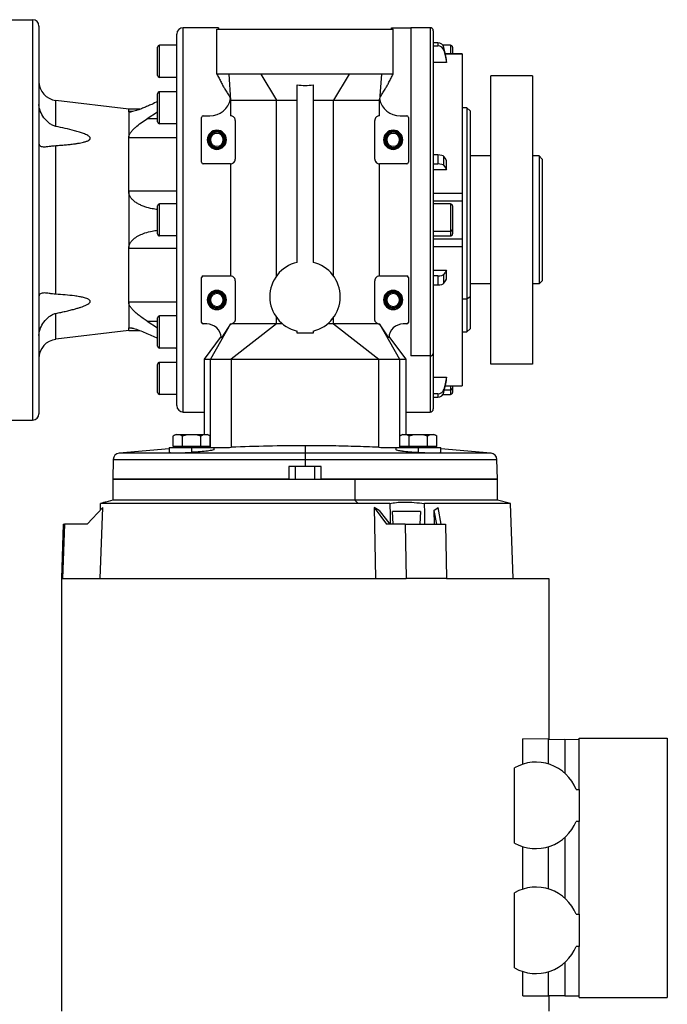
# Model space of a CAD drawing. Units: millimetres. Extents: x 177 to 2480, y 204 to 1686.
# Drawn here: x 1056 to 1258, y 381 to 689 of the extents above; entities that cross this region are included whole.
import ezdxf

# ---------------------------------------------------------------- set-up
doc = ezdxf.new("R2010")
doc.units = ezdxf.units.MM

msp = doc.modelspace()

# ---------------------------------------------------------------- linework, layer by layer
at = {"color": 7, "linetype": 'Continuous', "lineweight": 25}
for p, q in [((1052.25, 688.69), (1060.25, 688.69)), ((1060.25, 688.69), (1060.25, 563.69)), ((1062.25, 686.69), (1062.25, 565.69)), ((1107.25, 566.19), (1107.25, 686.19)), ((1118.25, 686.19), (1107.25, 686.19)), ((1117.75, 685.69), (1172.75, 685.69)), ((1117.75, 671.67), (1117.75, 685.69)), ((1172.25, 686.19), (1178.25, 686.19)), ((1172.75, 671.67), (1172.75, 685.69)), ((1184.25, 686.19), (1178.25, 686.19)), ((1178.25, 686.19), (1178.25, 583.76)), ((1105.25, 568.19), (1105.25, 684.19)), ((1185.25, 685.19), (1185.25, 584.47)), ((1099.25, 671.29), (1099.25, 680.09)), ((1099.85, 670.69), (1099.85, 680.69)), ((1105.25, 680.69), (1099.85, 680.69)), ((1186.63, 681.5), (1185.25, 681.5)), ((1185.25, 680.52), (1186.63, 680.52)), ((1186.63, 681.5), (1186.63, 680.52)), ((1190.65, 680.69), (1188.27, 680.69)), ((1188.59, 679.03), (1188.59, 680)), ((1191.25, 680.09), (1191.25, 678.05)), ((1194.26, 678.05), (1189.03, 678.05)), ((1189.42, 675.32), (1189.42, 676.3)), ((1194.25, 678.04), (1194.25, 678.03)), ((1194.26, 678.05), (1194.26, 678.05)), ((1189.42, 675.32), (1185.25, 675.32)), ((1105.25, 670.69), (1099.85, 670.69)), ((1131.5, 671.67), (1121.44, 671.67)), ((1121.44, 671.67), (1122.01, 663.61)), ((1131.5, 671.67), (1136.39, 663.61)), ((1159, 671.67), (1131.5, 671.67)), ((1159, 671.67), (1154.11, 663.61)), ((1169.07, 671.67), (1159, 671.67)), ((1169.07, 671.67), (1168.49, 663.61)), ((1203.25, 581.19), (1203.25, 671.19)), ((1216.25, 671.19), (1203.25, 671.19)), ((1216.25, 671.19), (1216.25, 581.19)), ((1142.75, 612.9), (1142.75, 668.38)), ((1147.75, 668.38), (1147.75, 612.9)), ((1099.25, 656.79), (1099.25, 665.59)), ((1099.85, 656.19), (1099.85, 666.19)), ((1105.25, 666.19), (1099.85, 666.19)), ((1105.25, 666.36), (1104.95, 666.19)), ((1067.53, 655.38), (1067.53, 663.48)), ((1090.25, 660.75), (1067.53, 663.48)), ((1121.98, 663.93), (1121.97, 663.92)), ((1121.98, 663.93), (1122.01, 663.61)), ((1122.01, 663.61), (1136.39, 663.61)), ((1122.01, 663.61), (1122.01, 658.69)), ((1136.39, 663.61), (1142.75, 663.61)), ((1136.39, 608.71), (1136.39, 663.61)), ((1147.75, 663.61), (1154.11, 663.61)), ((1154.11, 608.71), (1154.11, 663.61)), ((1154.11, 663.61), (1163.34, 663.61)), ((1163.34, 663.61), (1168.49, 663.61)), ((1168.49, 663.61), (1168.52, 663.93)), ((1168.49, 658.69), (1168.49, 663.61)), ((1168.53, 663.91), (1168.52, 663.93)), ((1195.75, 661.19), (1194.25, 661.19)), ((1196.75, 660.19), (1195.75, 661.19)), ((1195.75, 661.19), (1195.75, 601.44)), ((1093.77, 660.75), (1090.25, 660.75)), ((1090.25, 659.98), (1090.25, 660.75)), ((1090.25, 659.98), (1090.25, 651.85)), ((1099.25, 659.86), (1095.99, 657.79)), ((1113, 644.19), (1113, 658.19)), ((1113.5, 658.69), (1115.6, 658.69)), ((1174.9, 658.69), (1177, 658.69)), ((1177.5, 658.19), (1177.5, 644.19)), ((1196.75, 660.19), (1196.75, 602.15)), ((1105.25, 656.19), (1099.85, 656.19)), ((1123.5, 657.19), (1123.5, 645.19)), ((1167, 645.19), (1167, 657.19)), ((1090.25, 635.12), (1090.25, 651.85)), ((1105.25, 651.85), (1090.25, 651.85)), ((1067.53, 602.98), (1067.53, 649.4)), ((1114.75, 651.19), (1115.11, 651.19)), ((1115.11, 651.19), (1115.25, 651.19)), ((1115.4, 651.19), (1115.25, 651.19)), ((1115.75, 651.19), (1115.4, 651.19)), ((1119.75, 651.19), (1120.11, 651.19)), ((1120.11, 651.19), (1120.25, 651.19)), ((1120.4, 651.19), (1120.25, 651.19)), ((1120.75, 651.19), (1120.4, 651.19)), ((1169.75, 651.19), (1170.11, 651.19)), ((1170.11, 651.19), (1170.25, 651.19)), ((1170.4, 651.19), (1170.25, 651.19)), ((1170.75, 651.19), (1170.4, 651.19)), ((1174.75, 651.19), (1175.11, 651.19)), ((1175.11, 651.19), (1175.25, 651.19)), ((1175.4, 651.19), (1175.25, 651.19)), ((1175.75, 651.19), (1175.4, 651.19)), ((1186.63, 646.49), (1185.25, 646.49)), ((1186.63, 646.49), (1186.63, 643.65)), ((1188.59, 643.13), (1188.59, 645.97)), ((1203.25, 646.19), (1196.75, 646.19)), ((1218.25, 646.19), (1216.25, 646.19)), ((1218.25, 646.19), (1218.25, 606.19)), ((1219.25, 645.19), (1218.25, 646.19)), ((1122.01, 643.69), (1113.5, 643.69)), ((1122.01, 643.69), (1122.01, 608.69)), ((1168.49, 608.69), (1168.49, 643.69)), ((1177, 643.69), (1168.5, 643.69)), ((1185.25, 643.65), (1186.63, 643.65)), ((1189.42, 641.86), (1189.42, 644.69)), ((1219.25, 645.19), (1219.25, 607.19)), ((1189.42, 641.86), (1185.25, 641.86)), ((1090.25, 635.12), (1090.25, 617.26)), ((1105.25, 635.12), (1090.25, 635.12)), ((1185.25, 634.5), (1194.25, 634.5)), ((1099.25, 621.79), (1099.25, 630.59)), ((1099.85, 621.19), (1099.85, 631.19)), ((1105.25, 631.19), (1099.85, 631.19)), ((1185.25, 632.18), (1194.26, 632.18)), ((1190.65, 631.19), (1185.25, 631.19)), ((1191.25, 630.59), (1191.25, 623.08)), ((1194.25, 632.18), (1194.25, 630.43)), ((1194.25, 630.43), (1194.25, 620.2)), ((1105.25, 621.19), (1099.85, 621.19)), ((1185.25, 622.66), (1190.65, 622.66)), ((1185.25, 621.19), (1190.65, 621.19)), ((1191.25, 623.08), (1191.25, 621.79)), ((1194.26, 620.2), (1185.25, 620.2)), ((1185.25, 617.88), (1194.25, 617.88)), ((1105.25, 617.26), (1090.25, 617.26)), ((1090.25, 600.53), (1090.25, 617.26)), ((1113.5, 608.69), (1122.01, 608.69)), ((1168.5, 608.69), (1177, 608.69)), ((1185.25, 610.52), (1189.42, 610.52)), ((1186.63, 608.73), (1185.25, 608.73)), ((1186.63, 608.73), (1186.63, 605.9)), ((1188.59, 606.41), (1188.59, 609.25)), ((1189.42, 607.69), (1189.42, 610.52)), ((1113, 594.19), (1113, 608.19)), ((1123.5, 607.19), (1123.5, 595.19)), ((1167, 595.19), (1167, 607.19)), ((1177.5, 608.19), (1177.5, 594.19)), ((1185.25, 605.9), (1186.63, 605.9)), ((1203.25, 606.19), (1196.75, 606.19)), ((1218.25, 606.19), (1216.25, 606.19)), ((1219.25, 607.19), (1218.25, 606.19)), ((1090.25, 600.53), (1090.25, 592.4)), ((1105.25, 600.53), (1090.25, 600.53)), ((1114.75, 601.19), (1115.11, 601.19)), ((1115.11, 601.19), (1115.25, 601.19)), ((1115.4, 601.19), (1115.25, 601.19)), ((1115.75, 601.19), (1115.4, 601.19)), ((1119.75, 601.19), (1120.11, 601.19)), ((1120.11, 601.19), (1120.25, 601.19)), ((1120.4, 601.19), (1120.25, 601.19)), ((1120.75, 601.19), (1120.4, 601.19)), ((1169.75, 601.19), (1170.11, 601.19)), ((1170.11, 601.19), (1170.25, 601.19)), ((1170.4, 601.19), (1170.25, 601.19)), ((1170.75, 601.19), (1170.4, 601.19)), ((1174.75, 601.19), (1175.11, 601.19)), ((1175.11, 601.19), (1175.25, 601.19)), ((1175.4, 601.19), (1175.25, 601.19)), ((1175.75, 601.19), (1175.4, 601.19)), ((1195.75, 601.44), (1194.25, 601.44)), ((1196.75, 602.15), (1195.75, 601.44)), ((1195.75, 601.44), (1195.75, 591.19)), ((1196.75, 602.15), (1196.75, 592.19)), ((1067.53, 588.9), (1067.53, 597)), ((1095.99, 594.59), (1099.25, 592.52)), ((1099.25, 586.79), (1099.25, 595.59)), ((1099.85, 586.19), (1099.85, 596.19)), ((1105.25, 596.19), (1099.85, 596.19)), ((1114.6, 593.69), (1113.5, 593.69)), ((1121.97, 593.69), (1115.76, 582.69)), ((1121.97, 593.69), (1119.15, 589.4)), ((1122, 593.69), (1122.43, 593.75)), ((1136.39, 593.76), (1122.25, 582.69)), ((1136.39, 593.76), (1122.44, 593.76)), ((1136.39, 593.76), (1136.39, 595.67)), ((1138.19, 593.76), (1136.39, 593.76)), ((1154.11, 593.76), (1152.31, 593.76)), ((1154.11, 593.76), (1154.11, 595.67)), ((1154.11, 593.76), (1168.25, 582.69)), ((1168.07, 593.76), (1154.11, 593.76)), ((1168.07, 593.75), (1168.5, 593.69)), ((1168.53, 593.69), (1174.75, 582.69)), ((1171.35, 589.4), (1168.53, 593.69)), ((1177, 593.69), (1175.9, 593.69)), ((1090.25, 591.63), (1067.53, 588.9)), ((1090.25, 591.63), (1090.25, 592.4)), ((1090.25, 591.63), (1093.77, 591.63)), ((1142.75, 590.83), (1142.75, 591.48)), ((1147.75, 590.83), (1142.75, 590.83)), ((1147.75, 591.48), (1147.75, 590.83)), ((1194.25, 591.19), (1195.75, 591.19)), ((1195.75, 591.19), (1196.75, 592.19)), ((1119.09, 589.84), (1113.75, 582.69)), ((1176.75, 582.69), (1171.41, 589.84)), ((1105.25, 586.19), (1099.85, 586.19)), ((1104.95, 586.19), (1105.25, 586.02)), ((1185.25, 584.47), (1185.25, 567.19)), ((1099.25, 572.29), (1099.25, 581.09)), ((1099.85, 571.69), (1099.85, 581.69)), ((1105.25, 581.69), (1099.85, 581.69)), ((1113.75, 582.73), (1113.75, 581.19)), ((1113.75, 581.19), (1113.75, 566.19)), ((1115.76, 555.18), (1115.76, 582.69)), ((1115.76, 582.69), (1122.25, 582.69)), ((1122.25, 582.69), (1122.25, 555.18)), ((1168.25, 555.18), (1168.25, 582.69)), ((1168.25, 582.69), (1174.75, 582.69)), ((1174.75, 582.69), (1174.75, 555.18)), ((1176.75, 581.19), (1176.75, 582.73)), ((1176.75, 566.19), (1176.75, 581.19)), ((1184.25, 583.76), (1178.25, 583.76)), ((1216.25, 581.19), (1203.25, 581.19)), ((1185.25, 577.06), (1189.42, 577.06)), ((1189.42, 576.08), (1189.42, 577.06)), ((1186.63, 571.86), (1185.25, 571.86)), ((1186.63, 571.86), (1186.63, 570.88)), ((1188.59, 572.38), (1188.59, 573.36)), ((1189.03, 574.33), (1194.26, 574.33)), ((1191.25, 574.33), (1191.25, 573.58)), ((1191.25, 573.58), (1191.25, 572.29)), ((1194.25, 574.35), (1194.25, 574.34)), ((1105.25, 571.69), (1099.85, 571.69)), ((1185.25, 570.88), (1186.63, 570.88)), ((1188.27, 571.69), (1190.65, 571.69)), ((1107.25, 566.19), (1113.75, 566.19)), ((1113.75, 566.19), (1113.75, 559.14)), ((1176.75, 559.14), (1176.75, 566.19)), ((1176.75, 566.19), (1178.25, 566.19)), ((1178.25, 566.19), (1184.25, 566.19)), ((1052.25, 563.69), (1060.25, 563.69)), ((1104.12, 555.44), (1104.12, 558.69)), ((1105.1, 559.14), (1109.9, 559.14)), ((1107.01, 555.44), (1107.01, 558.69)), ((1109.9, 559.14), (1109.9, 559.11)), ((1109.9, 559.14), (1114.69, 559.14)), ((1112.78, 555.44), (1112.78, 558.69)), ((1115.67, 555.44), (1115.67, 558.69)), ((1174.83, 555.44), (1174.83, 558.69)), ((1175.81, 559.14), (1180.61, 559.14)), ((1177.72, 555.44), (1177.72, 558.69)), ((1180.61, 559.14), (1180.61, 559.11)), ((1180.61, 559.14), (1185.41, 559.14)), ((1183.49, 555.44), (1183.49, 558.69)), ((1186.38, 555.44), (1186.38, 558.69)), ((1102.9, 554.74), (1087.24, 553.37)), ((1102.9, 555.14), (1102.9, 553.45)), ((1102.9, 555.14), (1109.9, 555.14)), ((1105.57, 555.44), (1104.12, 555.44)), ((1104.9, 555.44), (1104.9, 555.14)), ((1107.01, 555.44), (1105.57, 555.44)), ((1109.9, 555.44), (1107.01, 555.44)), ((1112.78, 555.44), (1109.9, 555.44)), ((1109.9, 555.14), (1109.9, 555.44)), ((1109.9, 555.14), (1116.9, 555.14)), ((1109.9, 553.62), (1109.9, 555.14)), ((1114.23, 555.44), (1112.78, 555.44)), ((1115.67, 555.44), (1114.23, 555.44)), ((1114.9, 555.14), (1114.9, 555.44)), ((1115.76, 555.18), (1114.9, 555.4)), ((1115.76, 555.18), (1116.14, 555.14)), ((1116.9, 554.48), (1116.9, 555.14)), ((1145.25, 555.7), (1145.25, 553.37)), ((1145.25, 553.37), (1145.25, 551.43)), ((1173.61, 555.14), (1173.61, 554.48)), ((1173.61, 555.14), (1180.61, 555.14)), ((1174.36, 555.14), (1174.75, 555.18)), ((1175.61, 555.4), (1174.75, 555.18)), ((1176.28, 555.44), (1174.83, 555.44)), ((1175.61, 555.44), (1175.61, 555.14)), ((1177.72, 555.44), (1176.28, 555.44)), ((1180.61, 555.44), (1177.72, 555.44)), ((1183.49, 555.44), (1180.61, 555.44)), ((1180.61, 555.14), (1180.61, 555.44)), ((1180.61, 555.14), (1187.61, 555.14)), ((1180.61, 553.62), (1180.61, 555.14)), ((1184.94, 555.44), (1183.49, 555.44)), ((1186.38, 555.44), (1184.94, 555.44)), ((1185.61, 555.14), (1185.61, 555.44)), ((1187.61, 553.45), (1187.61, 555.14)), ((1203.26, 553.37), (1187.61, 554.74)), ((1085.41, 551.43), (1085.25, 545.19)), ((1145.25, 551.43), (1145.25, 549.19)), ((1205.25, 545.19), (1205.09, 551.43)), ((1145.25, 549.19), (1140.25, 549.19)), ((1140.25, 549.19), (1140.25, 545.19)), ((1142.25, 545.19), (1142.25, 549.19)), ((1150.25, 549.19), (1145.25, 549.19)), ((1148.25, 549.19), (1148.25, 545.19)), ((1150.25, 545.19), (1150.25, 549.19)), ((1085.25, 545.19), (1085.25, 538.69)), ((1085.25, 545.19), (1160.78, 545.19)), ((1140.25, 545.19), (1085.25, 545.19)), ((1205.25, 545.19), (1150.25, 545.19)), ((1160.78, 545.19), (1160.78, 538.69)), ((1160.78, 545.19), (1205.25, 545.19)), ((1205.25, 538.69), (1205.25, 545.19)), ((1081.48, 537.6), (1082.68, 537.98)), ((1085.25, 538.69), (1083.09, 538.11)), ((1160.78, 538.69), (1085.25, 538.69)), ((1160.78, 538.69), (1161.84, 537.6)), ((1205.25, 538.69), (1160.78, 538.69)), ((1209.33, 537.6), (1205.25, 538.69)), ((1077.3, 531.18), (1082.18, 536.35)), ((1081.39, 514.19), (1082.18, 536.35)), ((1081.41, 535.53), (1081.48, 537.6)), ((1161.84, 537.6), (1081.48, 537.6)), ((1171.74, 537.6), (1161.84, 537.6)), ((1166.79, 536.35), (1167.19, 514.19)), ((1166.79, 536.35), (1170.71, 531.18)), ((1168.42, 535.45), (1166.79, 536.35)), ((1168.42, 535.45), (1171.66, 531.18)), ((1172.77, 531.18), (1172.51, 535.19)), ((1181.29, 535.19), (1172.51, 535.19)), ((1181.29, 535.19), (1181.06, 531.18)), ((1209.33, 537.6), (1182.54, 537.6)), ((1185.47, 535.45), (1186.79, 536.35)), ((1185.47, 535.45), (1186.27, 531.18)), ((1185.47, 535.45), (1185.55, 531.18)), ((1187.75, 531.18), (1186.79, 536.35)), ((1210.15, 514.19), (1209.33, 537.6)), ((1069.84, 531.18), (1069.25, 514.19)), ((1070.19, 531.18), (1069.6, 514.19)), ((1069.84, 531.18), (1070.19, 531.18)), ((1077.3, 531.18), (1070.19, 531.18)), ((1176.5, 531.18), (1170.71, 531.18)), ((1176.5, 531.18), (1176.8, 514.19)), ((1176.5, 531.18), (1189.06, 531.18)), ((1189.06, 531.18), (1189.36, 514.19)), ((1069.25, 514.19), (1069.25, 379.19)), ((1221.25, 514.19), (1221.25, 464.06)), ((1213.2, 456.27), (1213.2, 464.2)), ((1221.14, 464.06), (1213.2, 464.2)), ((1230.75, 464.39), (1258.25, 464.39)), ((1230.75, 448.39), (1230.75, 464.39)), ((1258.25, 464.39), (1258.25, 383.39)), ((1221.14, 464.06), (1221.14, 456.32)), ((1221.14, 464.06), (1226.25, 463.97)), ((1226.25, 463.97), (1226.25, 453.45)), ((1230.75, 463.89), (1226.25, 463.97)), ((1210.6, 431.64), (1210.6, 455.14)), ((1229.79, 448.39), (1230.75, 448.39)), ((1230.75, 448.39), (1230.75, 438.39)), ((1230.75, 438.39), (1229.79, 438.39)), ((1230.75, 409.39), (1230.75, 438.39)), ((1213.2, 417.27), (1213.2, 430.51)), ((1221.14, 430.46), (1221.14, 417.32)), ((1226.25, 433.33), (1226.25, 414.45)), ((1210.6, 392.64), (1210.6, 416.14)), ((1229.79, 409.39), (1230.75, 409.39)), ((1230.75, 409.39), (1230.75, 399.39)), ((1230.75, 399.39), (1229.79, 399.39)), ((1230.75, 383.39), (1230.75, 399.39)), ((1226.25, 394.33), (1226.25, 383.89)), ((1213.2, 383.89), (1213.2, 391.51)), ((1221.14, 391.46), (1221.14, 383.89)), ((1213.2, 383.89), (1221.14, 383.89)), ((1226.25, 383.89), (1221.14, 383.89)), ((1221.25, 383.89), (1221.25, 379.19)), ((1226.25, 383.89), (1230.75, 383.89)), ((1230.75, 383.39), (1258.25, 383.39))]:
    msp.add_line(p, q, dxfattribs=at)
at = {"color": 8, "linetype": 'Continuous', "lineweight": 25}
for p, q in [((1184.25, 686.19), (1184.25, 583.76)), ((1190.65, 680.69), (1190.65, 678.05)), ((1189.03, 678.03), (1194.25, 678.03)), ((1091.35, 659.98), (1090.25, 659.98)), ((1099.25, 657.79), (1095.99, 657.79)), ((1190.65, 631.19), (1190.65, 622.66)), ((1190.65, 622.66), (1190.65, 621.19)), ((1095.99, 594.59), (1099.25, 594.59)), ((1091.38, 592.4), (1090.25, 592.4)), ((1184.25, 583.76), (1184.25, 566.19)), ((1188.76, 573.16), (1190.65, 573.16)), ((1189.03, 574.35), (1194.25, 574.35)), ((1190.65, 574.33), (1190.65, 573.16)), ((1190.65, 573.16), (1190.65, 571.69)), ((1145.25, 553.37), (1087.24, 553.37)), ((1203.26, 553.37), (1145.25, 553.37)), ((1085.41, 551.43), (1145.25, 551.43)), ((1145.25, 551.43), (1205.09, 551.43))]:
    msp.add_line(p, q, dxfattribs=at)
at = {"color": 7, "linetype": 'Continuous', "lineweight": 25, "flags": 128}
for points in [[(1189.42, 676.3), (1188.95, 678.37), (1188.59, 680)], [(1188.59, 679.03), (1189.05, 676.95), (1189.42, 675.32)], [(1189.42, 644.69), (1188.95, 645.41), (1188.59, 645.97)], [(1188.59, 643.13), (1189.05, 642.42), (1189.42, 641.86)], [(1189.42, 610.52), (1188.95, 609.81), (1188.59, 609.25)], [(1188.59, 606.41), (1189.05, 607.13), (1189.42, 607.69)], [(1189.42, 577.06), (1188.95, 574.99), (1188.59, 573.36)], [(1188.59, 572.38), (1189.05, 574.45), (1189.42, 576.08)], [(1171.74, 537.6), (1171.8, 534), (1171.85, 531.18)], [(1182.65, 531.18), (1182.59, 534.77), (1182.54, 537.6)], [(1069.25, 514.19), (1069.26, 514.19), (1069.27, 514.19), (1069.3, 514.19), (1069.34, 514.19), (1069.39, 514.19), (1069.45, 514.19), (1069.52, 514.19), (1069.6, 514.19)], [(1069.6, 514.19), (1070.27, 514.19), (1071.28, 514.19), (1072.63, 514.19), (1074.32, 514.19), (1076.34, 514.19), (1078.68, 514.19), (1081.32, 514.19), (1084.26, 514.19), (1087.48, 514.19), (1090.97, 514.19), (1094.71, 514.19), (1098.68, 514.19), (1102.87, 514.19), (1107.25, 514.19), (1111.81, 514.19), (1116.52, 514.19), (1121.37, 514.19), (1126.32, 514.19), (1131.37, 514.19), (1136.47, 514.19), (1141.62, 514.19), (1146.79, 514.19), (1151.95, 514.19), (1157.07, 514.19), (1162.14, 514.19), (1167.14, 514.19), (1172.03, 514.19), (1176.8, 514.19)], [(1189.36, 514.19), (1187.87, 514.19), (1186.35, 514.19), (1184.81, 514.19), (1183.25, 514.19), (1181.67, 514.19), (1180.07, 514.19), (1178.44, 514.19), (1176.8, 514.19)], [(1189.36, 514.19), (1193.46, 514.19), (1197.34, 514.19), (1200.98, 514.19), (1204.36, 514.19), (1207.47, 514.19), (1210.29, 514.19), (1212.81, 514.19), (1215.02, 514.19), (1216.9, 514.19), (1218.46, 514.19), (1219.68, 514.19), (1220.55, 514.19), (1221.08, 514.19), (1221.25, 514.19)]]:
    msp.add_lwpolyline(points, dxfattribs=at)
at = {"color": 7, "linetype": 'Continuous', "lineweight": 25}
for centre, radius, start, end in [((1060.25, 686.69), 2, 0, 90), ((1107.25, 684.19), 2, 90, 180), ((1184.25, 685.19), 1, 0, 90), ((1099.85, 680.09), 0.6, 90, 180), ((1190.65, 680.09), 0.6, 0, 90), ((1099.85, 671.29), 0.6, 180, 270), ((1068.25, 669.44), 6, 180, 263.13), ((1099.85, 665.59), 0.6, 90, 180), ((1115.6, 665.19), 6.5, 270, 348.8381), ((1174.9, 665.19), 6.5, 191.161, 270), ((1113.5, 658.19), 0.5, 90, 180), ((1177, 658.19), 0.5, 0, 90), ((1099.85, 656.79), 0.6, 180, 270), ((1117.75, 651.19), 3, 0, 180), ((1117.75, 651.19), 2.65, 0, 180), ((1117.75, 651.19), 2.5, 0, 180), ((1117.75, 651.19), 2.35, 0, 180), ((1117.75, 651.19), 2, 0, 180), ((1172.75, 651.19), 3, 0, 180), ((1172.75, 651.19), 2.65, 0, 180), ((1172.75, 651.19), 2.5, 0, 180), ((1172.75, 651.19), 2.35, 0, 180), ((1172.75, 651.19), 2, 0, 180), ((1117.75, 651.19), 3, 180, 0), ((1117.75, 651.19), 2.65, 180, 0), ((1117.75, 651.19), 2.5, 180, 0), ((1117.75, 651.19), 2.35, 180, 0), ((1117.75, 651.19), 2, 180, 0), ((1172.75, 651.19), 3, 180, 0), ((1172.75, 651.19), 2.65, 180, 0), ((1172.75, 651.19), 2.5, 180, 0), ((1172.75, 651.19), 2.35, 180, 0), ((1172.75, 651.19), 2, 180, 0), ((1113.5, 644.19), 0.5, 180, 270), ((1177, 644.19), 0.5, 270, 0), ((1099.85, 630.59), 0.6, 90, 180), ((1190.65, 630.59), 0.6, 0, 90), ((1099.85, 621.79), 0.6, 180, 270), ((1190.73, 623.19), 0.536, 261.9505, 348.5782), ((1190.65, 621.79), 0.6, 270, 0), ((1145.25, 602.19), 11, 103.1366, 180), ((1145.25, 602.19), 11, 0, 76.8634), ((1113.5, 608.19), 0.5, 90, 180), ((1177, 608.19), 0.5, 0, 90), ((1117.75, 601.19), 3, 0, 180), ((1117.75, 601.19), 2.65, 0, 180), ((1117.75, 601.19), 2.5, 0, 180), ((1117.75, 601.19), 2.35, 0, 180), ((1117.75, 601.19), 2, 0, 180), ((1172.75, 601.19), 3, 0, 180), ((1172.75, 601.19), 2.65, 0, 180), ((1172.75, 601.19), 2.5, 0, 180), ((1172.75, 601.19), 2.35, 0, 180), ((1172.75, 601.19), 2, 0, 180), ((1117.75, 601.19), 3, 180, 0), ((1117.75, 601.19), 2.65, 180, 0), ((1117.75, 601.19), 2.5, 180, 0), ((1117.75, 601.19), 2.35, 180, 0), ((1117.75, 601.19), 2, 180, 0), ((1145.25, 602.19), 11, 180, 256.8634), ((1145.25, 602.19), 11, 283.1366, 0), ((1172.75, 601.19), 3, 180, 0), ((1172.75, 601.19), 2.65, 180, 0), ((1172.75, 601.19), 2.5, 180, 0), ((1172.75, 601.19), 2.35, 180, 0), ((1172.75, 601.19), 2, 180, 0), ((1099.85, 595.59), 0.6, 90, 180), ((1113.5, 594.19), 0.5, 180, 270), ((1114.6, 589.13), 4.56, 3.3671, 90), ((1175.9, 589.13), 4.56, 90, 176.6421), ((1177, 594.19), 0.5, 270, 0), ((1068.25, 582.94), 6, 96.87, 180), ((1099.85, 586.79), 0.6, 180, 270), ((1184.38, 584.65), 0.893, 261.9505, 348.5782), ((1099.85, 581.09), 0.6, 90, 180), ((1099.85, 572.29), 0.6, 180, 270), ((1190.73, 573.69), 0.536, 261.9505, 348.5782), ((1190.65, 572.29), 0.6, 270, 0), ((1060.25, 565.69), 2, 270, 0), ((1107.25, 568.19), 2, 180, 270), ((1184.25, 567.19), 1, 270, 360), ((1105.2, 557.64), 1.5, 93.8011, 135.7497), ((1114.6, 557.64), 1.5, 44.3707, 86.1989), ((1175.91, 557.64), 1.5, 93.8011, 135.7497), ((1185.31, 557.64), 1.5, 44.3707, 86.1989), ((1087.41, 551.37), 2, 95.026, 178.5), ((1203.09, 551.37), 2, 1.5, 84.974), ((1217.25, 443.39), 13.5, 21.7385, 119.5135), ((1217.25, 443.39), 13.5, 240.4865, 338.2615), ((1217.25, 404.39), 13.5, 21.7385, 119.5135), ((1217.25, 404.39), 13.5, 240.4865, 338.2615)]:
    msp.add_arc(centre, radius, start, end, dxfattribs=at)
for centre, ratio, start_param, end_param in [((1186.63, 679.61), 0.945843, 0.209258, 1.5706), ((1186.63, 678.63), 0.945843, 0.209268, 1.570611), ((1186.63, 645.83), 0.32568, 0.209415, 1.570757), ((1186.63, 643), 0.32568, 0.209415, 1.570758), ((1186.63, 609.38), 0.32568, 4.712428, 6.073771), ((1186.63, 606.55), 0.32568, 4.712427, 6.073771), ((1186.63, 573.75), 0.945843, 4.712585, 6.073927), ((1186.63, 572.77), 0.945843, 4.712574, 6.073918)]:
    msp.add_ellipse(centre, major_axis=(2, 0), ratio=ratio, start_param=start_param, end_param=end_param, dxfattribs=at)
for points, knots in [([(1118.25, 686.19), (1118.25, 686.17), (1118.25, 686.15), (1118.25, 685.75), (1118.25, 685.69)], [0, 0, 0, 0, 0.845046, 1, 1, 1, 1]), ([(1172.25, 685.69), (1172.25, 685.75), (1172.25, 686.15), (1172.25, 686.17), (1172.25, 686.19)], [0, 0, 0, 0, 0.154954, 1, 1, 1, 1]), ([(1117.75, 671.67), (1117.97, 671.25), (1118.3, 670.63), (1118.75, 669.79), (1119.07, 669.17), (1119.39, 668.57), (1119.8, 667.79), (1120.37, 666.8), (1121.05, 665.73), (1121.7, 664.76), (1121.85, 664.16), (1121.92, 663.9)], [0, 0, 0, 0, 0.093209, 0.137723, 0.181447, 0.226822, 0.277362, 0.399302, 0.600857, 0.828666, 1, 1, 1, 1]), ([(1168.58, 663.89), (1168.65, 664.15), (1168.8, 664.76), (1169.45, 665.73), (1170.13, 666.8), (1170.7, 667.79), (1171.12, 668.57), (1171.43, 669.17), (1171.76, 669.79), (1172.2, 670.63), (1172.53, 671.25), (1172.75, 671.67)], [0, 0, 0, 0, 0.172975, 0.40069, 0.601868, 0.723393, 0.773721, 0.818911, 0.862497, 0.906915, 1, 1, 1, 1]), ([(1142.75, 668.38), (1143.58, 668.26), (1145.25, 668.02), (1146.92, 668.26), (1147.75, 668.38)], [0, 0, 0, 0, 0.5, 1, 1, 1, 1]), ([(1067.53, 655.38), (1067.16, 655.49), (1066.41, 655.72), (1065.11, 656.59), (1063.74, 658.01), (1062.76, 659.74), (1062.32, 661.2), (1062.27, 661.9), (1062.25, 662.25)], [0, 0, 0, 0, 0.12451, 0.250243, 0.500125, 0.749689, 0.87685, 1, 1, 1, 1]), ([(1099.25, 663.14), (1098.64, 662.84), (1097.58, 662.32), (1096.1, 661.67), (1094.82, 661.14), (1093.68, 660.7), (1092.69, 660.36), (1091.83, 660.09), (1091.07, 659.89), (1090.71, 659.86), (1090.54, 659.85)], [0, 0, 0, 0, 0.189727, 0.326755, 0.462842, 0.595046, 0.701266, 0.797675, 0.905509, 1, 1, 1, 1]), ([(1090.54, 659.85), (1090.46, 659.85), (1090.29, 659.86), (1090.27, 659.94), (1090.25, 659.98)], [0, 0, 0, 0, 0.500165, 1, 1, 1, 1]), ([(1123.5, 657.19), (1123.5, 657.28), (1123.49, 657.45), (1123.42, 657.7), (1123.31, 657.93), (1123.08, 658.28), (1122.54, 658.66), (1122.22, 658.68), (1122.01, 658.69)], [0, 0, 0, 0, 0.052884, 0.109901, 0.174801, 0.250169, 0.499886, 1, 1, 1, 1]), ([(1168.49, 658.69), (1168.28, 658.68), (1167.97, 658.66), (1167.43, 658.28), (1167.19, 657.93), (1167.09, 657.7), (1167.02, 657.45), (1167.01, 657.28), (1167, 657.19)], [0, 0, 0, 0, 0.500114, 0.749832, 0.825197, 0.890096, 0.947113, 1, 1, 1, 1]), ([(1067.53, 649.4), (1068.04, 649.44), (1069.01, 649.5), (1070.49, 649.62), (1071.93, 649.76), (1073.25, 649.92), (1074.37, 650.08), (1075.31, 650.25), (1076.06, 650.41), (1076.64, 650.57), (1077.08, 650.71), (1077.57, 650.9), (1077.99, 651.13), (1078.23, 651.43), (1078.29, 651.65), (1078.23, 651.87), (1078.07, 652.1), (1077.8, 652.33), (1077.19, 652.72), (1076.2, 653.14), (1074.81, 653.62), (1072.91, 654.17), (1070.46, 654.77), (1068.51, 655.18), (1067.53, 655.38)], [0, 0, 0, 0, 0.064342, 0.125064, 0.191052, 0.250126, 0.297009, 0.338669, 0.375183, 0.398524, 0.419336, 0.437709, 0.473414, 0.487398, 0.5, 0.5126, 0.526583, 0.542973, 0.562418, 0.62485, 0.681533, 0.749893, 0.874941, 1, 1, 1, 1]), ([(1090.25, 651.85), (1090.28, 652.11), (1090.33, 652.5), (1090.62, 653.06), (1090.97, 653.61), (1091.54, 654.3), (1092.59, 655.33), (1094.09, 656.52), (1095.35, 657.37), (1095.99, 657.79)], [0, 0, 0, 0, 0.119632, 0.182646, 0.249765, 0.367918, 0.499841, 0.749839, 1, 1, 1, 1]), ([(1062.25, 650.07), (1062.27, 649.9), (1062.32, 649.55), (1062.77, 649.11), (1063.43, 649.05), (1063.87, 649.01)], [0, 0, 0, 0, 0.246272, 0.50076, 1, 1, 1, 1]), ([(1063.87, 649.01), (1064.37, 649.05), (1065.15, 649.1), (1066.45, 649.31), (1067.19, 649.37), (1067.53, 649.4)], [0, 0, 0, 0, 0.49964, 0.764935, 1, 1, 1, 1]), ([(1122.01, 643.69), (1122.22, 643.7), (1122.54, 643.72), (1123.08, 644.1), (1123.31, 644.45), (1123.42, 644.68), (1123.49, 644.93), (1123.5, 645.1), (1123.5, 645.19)], [0, 0, 0, 0, 0.500114, 0.749832, 0.825197, 0.890096, 0.947113, 1, 1, 1, 1]), ([(1167, 645.19), (1167.01, 645.1), (1167.02, 644.93), (1167.09, 644.68), (1167.19, 644.45), (1167.43, 644.1), (1167.97, 643.72), (1168.28, 643.7), (1168.49, 643.69)], [0, 0, 0, 0, 0.052884, 0.109901, 0.174801, 0.250169, 0.499886, 1, 1, 1, 1]), ([(1099.25, 629.42), (1098.7, 629.49), (1097.37, 629.66), (1095.67, 630.13), (1094.16, 630.7), (1093.07, 631.25), (1092.12, 631.87), (1091.36, 632.54), (1090.78, 633.28), (1090.34, 634.12), (1090.28, 634.79), (1090.25, 635.12)], [0, 0, 0, 0, 0.146283, 0.355599, 0.465182, 0.573458, 0.678053, 0.762776, 0.839203, 0.919657, 1, 1, 1, 1]), ([(1090.25, 617.26), (1090.28, 617.59), (1090.34, 618.26), (1090.78, 619.1), (1091.36, 619.84), (1092.28, 620.66), (1093.61, 621.45), (1095.48, 622.2), (1097.37, 622.72), (1098.7, 622.89), (1099.25, 622.96)], [0, 0, 0, 0, 0.080355, 0.160822, 0.237258, 0.321997, 0.483113, 0.644338, 0.853677, 1, 1, 1, 1]), ([(1123.5, 607.19), (1123.5, 607.28), (1123.49, 607.45), (1123.42, 607.7), (1123.31, 607.93), (1123.08, 608.28), (1122.54, 608.66), (1122.22, 608.68), (1122.01, 608.69)], [0, 0, 0, 0, 0.052884, 0.109901, 0.174801, 0.250169, 0.499886, 1, 1, 1, 1]), ([(1168.49, 608.69), (1168.28, 608.68), (1167.97, 608.66), (1167.43, 608.28), (1167.19, 607.93), (1167.09, 607.7), (1167.02, 607.45), (1167.01, 607.28), (1167, 607.19)], [0, 0, 0, 0, 0.500114, 0.749832, 0.825197, 0.890096, 0.947113, 1, 1, 1, 1]), ([(1063.87, 603.37), (1063.43, 603.33), (1062.77, 603.27), (1062.32, 602.83), (1062.27, 602.48), (1062.25, 602.31)], [0, 0, 0, 0, 0.49924, 0.753724, 1, 1, 1, 1]), ([(1067.53, 602.98), (1067.19, 603.01), (1066.45, 603.07), (1065.15, 603.28), (1064.37, 603.34), (1063.87, 603.37)], [0, 0, 0, 0, 0.23506, 0.50036, 1, 1, 1, 1]), ([(1067.53, 597), (1068.04, 597.11), (1069.01, 597.31), (1070.49, 597.64), (1071.93, 597.98), (1073.25, 598.32), (1074.37, 598.64), (1075.31, 598.93), (1076.06, 599.2), (1076.64, 599.43), (1077.08, 599.63), (1077.57, 599.9), (1077.99, 600.18), (1078.23, 600.51), (1078.29, 600.74), (1078.23, 600.95), (1078.07, 601.16), (1077.8, 601.35), (1077.19, 601.66), (1076.2, 601.95), (1074.81, 602.23), (1072.91, 602.52), (1070.46, 602.78), (1068.51, 602.91), (1067.53, 602.98)], [0, 0, 0, 0, 0.064342, 0.125064, 0.191052, 0.250126, 0.297009, 0.338669, 0.375183, 0.398524, 0.419336, 0.437709, 0.473414, 0.487398, 0.5, 0.5126, 0.526583, 0.542973, 0.562418, 0.62485, 0.681533, 0.749893, 0.874941, 1, 1, 1, 1]), ([(1095.99, 594.59), (1095.56, 594.87), (1094.7, 595.44), (1093.48, 596.34), (1092.41, 597.23), (1091.54, 598.08), (1090.87, 598.89), (1090.36, 599.73), (1090.29, 600.26), (1090.25, 600.53)], [0, 0, 0, 0, 0.168698, 0.338151, 0.500466, 0.632395, 0.750569, 0.875401, 1, 1, 1, 1]), ([(1062.25, 590.13), (1062.27, 590.48), (1062.32, 591.18), (1062.76, 592.64), (1063.74, 594.37), (1065.11, 595.79), (1066.41, 596.67), (1067.16, 596.89), (1067.53, 597)], [0, 0, 0, 0, 0.123148, 0.250311, 0.499874, 0.749757, 0.875632, 1, 1, 1, 1]), ([(1121.97, 593.69), (1121.98, 593.69), (1121.99, 593.69), (1122, 593.69), (1122, 593.69)], [0, 0, 0, 0, 0.56, 1, 1, 1, 1]), ([(1123.5, 595.19), (1123.5, 595.12), (1123.49, 594.99), (1123.44, 594.74), (1123.29, 594.38), (1122.91, 593.94), (1122.63, 593.83), (1122.44, 593.76)], [0, 0, 0, 0, 0.061316, 0.12521, 0.250143, 0.499871, 1, 1, 1, 1]), ([(1168.06, 593.76), (1167.88, 593.83), (1167.6, 593.94), (1167.21, 594.38), (1167.06, 594.74), (1167.01, 594.99), (1167, 595.12), (1167, 595.19)], [0, 0, 0, 0, 0.500129, 0.749857, 0.874789, 0.938675, 1, 1, 1, 1]), ([(1168.5, 593.69), (1168.51, 593.69), (1168.52, 593.69), (1168.53, 593.69), (1168.53, 593.69)], [0, 0, 0, 0, 0.56, 1, 1, 1, 1]), ([(1090.25, 592.4), (1090.27, 592.44), (1090.29, 592.52), (1090.46, 592.53), (1090.54, 592.53)], [0, 0, 0, 0, 0.499835, 1, 1, 1, 1]), ([(1090.54, 592.53), (1090.71, 592.52), (1090.97, 592.5), (1091.45, 592.39), (1091.97, 592.25), (1092.69, 592.02), (1093.88, 591.61), (1095.47, 590.98), (1097.36, 590.17), (1098.64, 589.53), (1099.25, 589.22)], [0, 0, 0, 0, 0.094529, 0.146541, 0.202524, 0.298963, 0.405229, 0.607869, 0.810569, 1, 1, 1, 1]), ([(1119.11, 589.83), (1119.11, 589.83), (1119.11, 589.84), (1119.14, 589.56), (1119.15, 589.4)], [0, 0, 0, 0, 0.4003, 1, 1, 1, 1]), ([(1171.35, 589.4), (1171.37, 589.56), (1171.39, 589.84), (1171.39, 589.83), (1171.39, 589.83)], [0, 0, 0, 0, 0.598127, 1, 1, 1, 1]), ([(1113.81, 582.69), (1113.79, 582.69), (1113.67, 582.69), (1114.21, 582.69), (1115.24, 582.69), (1115.76, 582.69)], [0, 0, 0, 0, 0.082949, 0.541475, 1, 1, 1, 1]), ([(1122.25, 582.69), (1126.52, 582.69), (1135.06, 582.68), (1147.11, 582.68), (1158.19, 582.69), (1164.9, 582.69), (1168.25, 582.69)], [0, 0, 0, 0, 0.279982, 0.559963, 0.779981, 1, 1, 1, 1]), ([(1174.75, 582.69), (1175.26, 582.69), (1176.3, 582.69), (1176.84, 582.69), (1176.71, 582.69), (1176.69, 582.69)], [0, 0, 0, 0, 0.458526, 0.917051, 1, 1, 1, 1]), ([(1107.01, 558.69), (1106.78, 558.84), (1106.31, 559.13), (1105.57, 559.1), (1104.83, 559.13), (1104.36, 558.84), (1104.12, 558.69)], [0, 0, 0, 0, 0.249372, 0.5, 0.750628, 1, 1, 1, 1]), ([(1109.9, 559.11), (1109.4, 559.12), (1108.42, 559.13), (1107.48, 558.84), (1107.01, 558.69)], [0, 0, 0, 0, 0.501263, 1, 1, 1, 1]), ([(1112.78, 558.69), (1112.31, 558.84), (1111.37, 559.13), (1110.39, 559.12), (1109.9, 559.11)], [0, 0, 0, 0, 0.498737, 1, 1, 1, 1]), ([(1115.67, 558.69), (1115.44, 558.84), (1114.97, 559.13), (1114.23, 559.1), (1113.49, 559.13), (1113.02, 558.84), (1112.78, 558.69)], [0, 0, 0, 0, 0.249372, 0.5, 0.750628, 1, 1, 1, 1]), ([(1177.72, 558.69), (1177.49, 558.84), (1177.02, 559.13), (1176.28, 559.1), (1175.54, 559.13), (1175.07, 558.84), (1174.83, 558.69)], [0, 0, 0, 0, 0.249372, 0.5, 0.750628, 1, 1, 1, 1]), ([(1180.61, 559.11), (1180.11, 559.12), (1179.13, 559.13), (1178.19, 558.84), (1177.72, 558.69)], [0, 0, 0, 0, 0.501263, 1, 1, 1, 1]), ([(1183.49, 558.69), (1183.02, 558.84), (1182.09, 559.13), (1181.1, 559.12), (1180.61, 559.11)], [0, 0, 0, 0, 0.4987374, 1, 1, 1, 1]), ([(1186.38, 558.69), (1186.15, 558.84), (1185.68, 559.13), (1184.94, 559.1), (1184.2, 559.13), (1183.73, 558.84), (1183.49, 558.69)], [0, 0, 0, 0, 0.249372, 0.5, 0.750628, 1, 1, 1, 1]), ([(1102.9, 553.62), (1102.92, 553.59), (1102.98, 553.54), (1103.54, 553.48), (1104.81, 553.44), (1106.73, 553.48), (1108.49, 553.54), (1109.42, 553.59), (1109.9, 553.62)], [0, 0, 0, 0, 0.127784, 0.254429, 0.49935, 0.744287, 0.870928, 1, 1, 1, 1]), ([(1116.89, 554.48), (1116.89, 554.48), (1117.07, 554.43), (1116.45, 554.26), (1114.99, 554.03), (1112.64, 553.79), (1110.81, 553.67), (1109.9, 553.62)], [0, 0, 0, 0, 0.001084, 0.250806, 0.500544, 0.750279, 1, 1, 1, 1]), ([(1116.9, 555.09), (1117.23, 555.09), (1118.01, 555.07), (1119.89, 555.09), (1121.46, 555.15), (1122.25, 555.18)], [0, 0, 0, 0, 0.272427, 0.632974, 1, 1, 1, 1]), ([(1145.25, 555.7), (1141.4, 555.67), (1133.68, 555.62), (1126.06, 555.32), (1122.25, 555.18)], [0, 0, 0, 0, 0.499997, 1, 1, 1, 1]), ([(1168.25, 555.18), (1165.71, 555.28), (1160.63, 555.47), (1152.95, 555.66), (1147.82, 555.68), (1145.25, 555.7)], [0, 0, 0, 0, 0.334263, 0.6671169, 1, 1, 1, 1]), ([(1168.25, 555.18), (1169.05, 555.15), (1170.62, 555.09), (1172.49, 555.07), (1173.27, 555.09), (1173.61, 555.09)], [0, 0, 0, 0, 0.368232, 0.727427, 1, 1, 1, 1]), ([(1173.61, 554.48), (1173.61, 554.48), (1173.43, 554.43), (1173.93, 554.3), (1174.68, 554.16), (1175.22, 554.08), (1175.53, 554.04), (1176.26, 553.95), (1177.86, 553.79), (1179.69, 553.67), (1180.61, 553.62)], [0, 0, 0, 0, 0.001081, 0.250473, 0.375772, 0.462399, 0.487786, 0.501204, 0.750607, 1, 1, 1, 1]), ([(1180.61, 553.62), (1181.52, 553.57), (1183.36, 553.48), (1185.68, 553.44), (1187.29, 553.48), (1187.5, 553.57), (1187.6, 553.62)], [0, 0, 0, 0, 0.250325, 0.500642, 0.750959, 1, 1, 1, 1]), ([(1083.09, 538.11), (1083.02, 538.09), (1082.87, 538.04), (1081.94, 537.75), (1081.48, 537.6)], [0, 0, 0, 0, 0.499964, 1, 1, 1, 1]), ([(1171.74, 537.6), (1172.37, 537.74), (1173.61, 538.03), (1176.27, 538.15), (1179.3, 538.03), (1181.46, 537.74), (1182.54, 537.6)], [0, 0, 0, 0, 0.250018, 0.5, 0.749982, 1, 1, 1, 1])]:
    msp.add_open_spline(points, degree=3, knots=knots, dxfattribs=at)
for points in [[(1194.25, 678.03), (1194.25, 677.47), (1194.25, 676.36), (1194.25, 673.12), (1194.25, 668.83), (1194.25, 663.46), (1194.25, 657.2), (1194.25, 650.16), (1194.25, 642.56), (1194.25, 637.18), (1194.25, 634.5)], [(1121.44, 671.67), (1120.87, 671.67), (1119.75, 671.67), (1118.62, 671.67), (1117.89, 671.67), (1117.8, 671.67), (1117.75, 671.67)], [(1172.75, 671.67), (1172.71, 671.67), (1172.62, 671.67), (1171.88, 671.67), (1170.75, 671.67), (1169.63, 671.67), (1169.07, 671.67)], [(1194.25, 634.5), (1194.25, 634.35), (1194.25, 634.05), (1194.25, 633.61), (1194.25, 633.2), (1194.25, 632.84), (1194.25, 632.54), (1194.25, 632.32), (1194.25, 632.19), (1194.25, 632.19), (1194.25, 632.18)], [(1194.25, 620.2), (1194.25, 620.19), (1194.25, 620.19), (1194.25, 620.06), (1194.25, 619.84), (1194.25, 619.54), (1194.25, 619.18), (1194.25, 618.77), (1194.25, 618.33), (1194.25, 618.03), (1194.25, 617.88)], [(1194.25, 617.88), (1194.25, 615.2), (1194.25, 609.82), (1194.25, 602.22), (1194.25, 595.19), (1194.25, 588.92), (1194.25, 583.55), (1194.25, 579.26), (1194.25, 576.02), (1194.25, 574.91), (1194.25, 574.35)]]:
    msp.add_open_spline(points, degree=3, dxfattribs=at)

doc.saveas('drawing.dxf')
